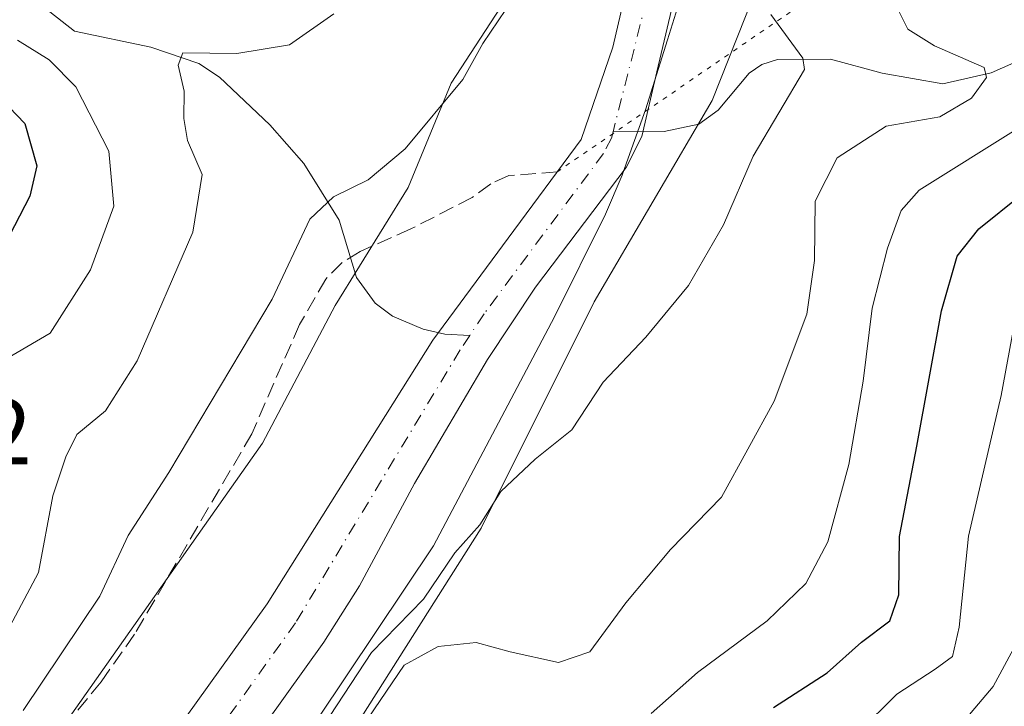
# Model space of a CAD drawing. Units: metres. Extents: x 641560 to 645028, y 4729882 to 4732266.
# Drawn here: x 642615 to 642722, y 4731033 to 4731107 of the extents above; entities that cross this region are included whole.
import ezdxf

# ---------------------------------------------------------------- set-up
doc = ezdxf.new("R2010")
doc.units = ezdxf.units.M
doc.header["$MEASUREMENT"] = 0
for name, pattern in [('DGN Style 3', [2.307223458686699, 1.648016756204785, -0.6592067024819142]), ('DGN Style 4', [2.6384748266838614, 1.318413404963828, -0.6592067024819142, 0.001648016756204785, -0.6592067024819142]), ('DGN Style 5', [1.1536117293433497, 0.4944050268614355, -0.6592067024819142])]:
    doc.linetypes.add(name, pattern=pattern)
for name, color, linetype, lineweight in [('Arbolado forestal CxS', 92, 'Continuous', 0), ('Corriente natural Cxs', 4, 'Continuous', 13), ('Corriente natural eje', 4, 'DGN Style 4', 0), ('Corriente natural lineal', 142, 'Continuous', 13), ('Curva de nivel maestra', 30, 'Continuous', 30), ('Curva de nivel normal', 30, 'Continuous', 0), ('Espacio natural protegido', 121, 'Continuous', 13), ('Espacio natural protegido CxS', 121, 'Continuous', 0), ('Matorral CxS', 135, 'Continuous', 0), ('Rótulo de punto de cota en terreno', 7, 'Continuous', 0), ('Senda', 7, 'DGN Style 3', 0), ('Senda virtual', 7, 'DGN Style 5', 0), ('Suelo desnudo CxS', 253, 'Continuous', 0)]:
    doc.layers.add(name, color=color, linetype=linetype, lineweight=lineweight)
doc.styles.add('Style-Arial', font='txt')

# ---------------------------------------------------------------- blocks, each defined once
blk = doc.blocks.new('*U15')
at = {"layer": 'Matorral CxS', "color": 135, "linetype": 'Continuous', "lineweight": 0}
blk.add_polyline3d([(642638.3825000003, 4731009.9769, 487.1190000000061), (642665.2015000005, 4731052.256300001, 484.4787999999971), (642677.3914999999, 4731076.6491, 482.8147999999928), (642690.1240999997, 4731098.354499999, 483.5481), (642697.2433000002, 4731116.336100001, 484.7505999999995), (642695.9671, 4731146.7281, 485.491599999994), (642696.0866, 4731147.161, 485.1232000000019), (642710.1370999999, 4731156.534299999, 493.646900000007), (642721.9071000004, 4731164.374100001, 497.1955000000017)], dxfattribs=at)
blk = doc.blocks.new('*U16')
at = {"layer": 'Espacio natural protegido CxS', "color": 121, "linetype": 'Continuous', "lineweight": 0, "flags": 128}
blk.add_lwpolyline([(642721.9089666657, 4731164.323000001), (642716.24639067, 4731160.548714), (642710.142066667, 4731156.480000001), (642706.1867000009, 4731149.8036), (642700.4091000002, 4731140.0522), (642694.0527999997, 4731128.2172), (642691.7778000005, 4731125.097499999), (642689.999800001, 4731122.659399999), (642687.0783000004, 4731110.528499999), (642686.3902000008, 4731108.349599999), (642685.3041000008, 4731104.9076), (642682.9230999993, 4731097.362000001), (642681.0628999999, 4731092.153000002), (642680.4099000009, 4731090.324999998), (642678.5968000009, 4731086.096000001), (642673.1213999991, 4731075.057), (642660.0528999993, 4731050.3504), (642644.4692999999, 4731027.127)], dxfattribs=at)

msp = doc.modelspace()

# ---------------------------------------------------------------- linework, layer by layer
at = {"layer": 'Arbolado forestal CxS', "color": 92, "linetype": 'Continuous', "lineweight": 0}
for points in [[(642619.6919, 4731030.303300001, 483.1753000000026), (642641.6195, 4731061.4287, 483.1714999999967), (642649.4617, 4731076.255700001, 483.5237999999954), (642657.3239000002, 4731089.0033, 484.3582000000025), (642661.9521000005, 4731100.2269, 484.9701999999961), (642672.5163000004, 4731116.4889, 485.1454999999987), (642679.8306999998, 4731135.1895, 491.4066000000021), (642682.7499000002, 4731148.7739, 495.6981999999989), (642682.7509000005, 4731148.7783, 495.6925999999949), (642683.6284999996, 4731184.1457, 488.2820000000065), (642685.8718999998, 4731196.114499999, 494.3824000000022), (642697.8816999998, 4731207.168099999, 489.0314999999973), (642709.6731000004, 4731217.0263, 491.0571000000054), (642729.6501000002, 4731227.002699999, 490.6442999999999), (642762.1457000002, 4731248.3477, 492.3696000000054), (642783.1010999996, 4731271.1633, 491.8629999999976), (642815.0981000002, 4731335.635299999, 492.6432000000059), (642821.0352999996, 4731369.6371, 492.8181000000041)], [(642821.0352999996, 4731369.6371, 492.8181000000041), (642815.0981000002, 4731335.635299999, 492.6432000000059), (642783.1010999996, 4731271.1633, 491.8629999999976), (642762.1457000002, 4731248.3477, 492.3696000000054), (642729.6501000002, 4731227.002699999, 490.6442999999999), (642709.6731000004, 4731217.0263, 491.0571000000054), (642697.8816999998, 4731207.168099999, 489.0314999999973), (642685.8718999998, 4731196.114499999, 494.3824000000022), (642683.6284999996, 4731184.1457, 488.2820000000065), (642682.7509000005, 4731148.7783, 495.6925999999949), (642682.7499000002, 4731148.7739, 495.6981999999989), (642679.8306999998, 4731135.1895, 491.4066000000021), (642672.5163000004, 4731116.4889, 485.1454999999987), (642661.9521000005, 4731100.2269, 484.9701999999961), (642657.3239000002, 4731089.0033, 484.3582000000025), (642649.4617, 4731076.255700001, 483.5237999999954), (642641.6195, 4731061.4287, 483.1714999999967), (642619.6919, 4731030.303300001, 483.1753000000026)], [(642701.6601, 4731205.5601, 486.1362999999984), (642698.5000999998, 4731201.720100001, 485.4995000000054), (642696.1201, 4731197.9801, 485.5144), (642693.6401000004, 4731193.530099999, 485.0853000000062), (642691.7600999996, 4731188.9301, 484.6812999999966), (642690.7100999998, 4731183.800100001, 484.4544000000024), (642690.3000999996, 4731178.8201, 484.1747000000032), (642690.8000999996, 4731165.530099999, 483.7449000000051), (642690.9700999996, 4731161.620100001, 483.539300000004), (642691.9401000004, 4731155.5101, 483.0587999999989), (642692.0301000001, 4731149.020099999, 482.4275999999954), (642690.5301000001, 4731138.340100001, 484.1215999999986), (642687.2901, 4731127.020099999, 482.5773000000045), (642683.5201000003, 4731121.860099999, 482.3632999999973), (642679.3901000004, 4731104.110099999, 482.2961000000069), (642675.9801000003, 4731094.170100001, 482.0657999999967), (642668.1001000004, 4731083.520099999, 481.9502000000066), (642659.9801000003, 4731072.520099999, 481.9858999999997), (642642.1001000004, 4731044.120100001, 481.6609000000026), (642615.5701000001, 4731007.130100001, 481.4584000000032)], [(642701.6601, 4731205.5601, 486.1362999999984), (642698.5000999998, 4731201.720100001, 485.4995000000054), (642696.1201, 4731197.9801, 485.5144), (642693.6401000004, 4731193.530099999, 485.0853000000062), (642691.7600999996, 4731188.9301, 484.6812999999966), (642690.7100999998, 4731183.800100001, 484.4544000000024), (642690.3000999996, 4731178.8201, 484.1747000000032), (642690.8000999996, 4731165.530099999, 483.7449000000051), (642690.9700999996, 4731161.620100001, 483.539300000004), (642691.9401000004, 4731155.5101, 483.0587999999989), (642692.0301000001, 4731149.020099999, 482.4275999999954), (642690.5301000001, 4731138.340100001, 484.1215999999986), (642687.2901, 4731127.020099999, 482.5773000000045), (642683.5201000003, 4731121.860099999, 482.3632999999973), (642679.3901000004, 4731104.110099999, 482.2961000000069), (642675.9801000003, 4731094.170100001, 482.0657999999967), (642668.1001000004, 4731083.520099999, 481.9502000000066), (642659.9801000003, 4731072.520099999, 481.9858999999997), (642642.1001000004, 4731044.120100001, 481.6609000000026), (642615.5701000001, 4731007.130100001, 481.4584000000032)], [(642695.9671, 4731146.7281, 485.491599999994), (642697.2433000002, 4731116.336100001, 484.7505999999995), (642690.1240999997, 4731098.354499999, 483.5481), (642677.3914999999, 4731076.6491, 482.8147999999928), (642665.2015000005, 4731052.256300001, 484.4787999999971), (642638.3825000003, 4731009.9769, 487.1190000000061), (642616.4401000004, 4730990.463099999, 483.2596999999951), (642592.8729999998, 4730977.453299999, 483.2051000000066), (642531.1095000004, 4730946.556500001, 481.1652999999933), (642513.2311000006, 4730935.174100001, 480.449099999998), (642499.4149000002, 4730921.351100001, 480.0918999999994), (642488.0374999996, 4730894.519500001, 480.1036000000022), (642483.9568999996, 4730863.300100001, 480.1125999999931), (642491.2703, 4730826.7119, 480.7719999999972), (642492.6227000002, 4730800.8125, 480.6704000000027), (642494.1848999998, 4730792.218699999, 481.6120999999985), (642487.9364999998, 4730769.561699999, 488.6747000000032), (642472.5773, 4730714.507900001, 483.8678000000073)], [(642621.4700999996, 4731002.6501, 481.5959000000003), (642648.2401000002, 4731039.9901, 481.860799999995), (642652.0601000005, 4731046.0601, 481.6532000000007), (642657.9901000002, 4731057.0701, 481.5962), (642665.8800999997, 4731070.4301, 481.6070000000037), (642671.0401, 4731078.2301, 481.6837999999989), (642680.8201000001, 4731091.130100001, 482.3879000000015), (642682.5100999996, 4731094.470100001, 482.5669000000053), (642684.1501000002, 4731101.450099999, 482.5767000000051), (642686.3800999997, 4731110.9101, 482.2651000000042), (642686.9001000002, 4731116.690099999, 480.9698000000063), (642687.6801000005, 4731120.130100001, 480.6368999999977), (642695.1700999998, 4731143.840100001, 487.005799999999), (642695.9671, 4731146.7281, 485.491599999994), (642697.2433000002, 4731116.336100001, 484.7505999999995), (642690.1240999997, 4731098.354499999, 483.5481), (642677.3914999999, 4731076.6491, 482.8147999999928), (642665.2015000005, 4731052.256300001, 484.4787999999971), (642638.3825000003, 4731009.9769, 487.1190000000061)], [(642695.9671, 4731146.7281, 485.491599999994), (642695.1700999998, 4731143.840100001, 487.005799999999), (642687.6801000005, 4731120.130100001, 480.6368999999977), (642686.9001000002, 4731116.690099999, 480.9698000000063), (642686.3800999997, 4731110.9101, 482.2651000000042), (642684.1501000002, 4731101.450099999, 482.5767000000051), (642682.5100999996, 4731094.470100001, 482.5669000000053), (642680.8201000001, 4731091.130100001, 482.3879000000015), (642671.0401, 4731078.2301, 481.6837999999989), (642665.8800999997, 4731070.4301, 481.6070000000037), (642657.9901000002, 4731057.0701, 481.5962), (642652.0601000005, 4731046.0601, 481.6532000000007), (642648.2401000002, 4731039.9901, 481.860799999995), (642621.4700999996, 4731002.6501, 481.5959000000003)]]:
    msp.add_polyline3d(points, dxfattribs=at)
at = {"layer": 'Corriente natural Cxs', "color": 4, "linetype": 'Continuous', "lineweight": 13}
for points in [[(642615.5701000001, 4731007.130100001, 481.4584000000032), (642642.1001000004, 4731044.120100001, 481.6609000000026), (642659.9801000003, 4731072.520099999, 481.9858999999997), (642668.1001000004, 4731083.520099999, 481.9502000000066), (642675.9801000003, 4731094.170100001, 482.0657999999967), (642679.3901000004, 4731104.110099999, 482.2961000000069), (642683.5201000003, 4731121.860099999, 482.3632999999973), (642687.2901, 4731127.020099999, 482.5773000000045), (642690.5301000001, 4731138.340100001, 484.1215999999986), (642692.0301000001, 4731149.020099999, 482.4275999999954), (642691.9401000004, 4731155.5101, 483.0587999999989), (642690.9700999996, 4731161.620100001, 483.539300000004), (642690.8000999996, 4731165.530099999, 483.7449000000051), (642690.3000999996, 4731178.8201, 484.1747000000032), (642690.7100999998, 4731183.800100001, 484.4544000000024), (642691.7600999996, 4731188.9301, 484.6812999999966), (642693.6401000004, 4731193.530099999, 485.0853000000062), (642696.1201, 4731197.9801, 485.5144), (642698.5000999998, 4731201.720100001, 485.4995000000054), (642701.6601, 4731205.5601, 486.1362999999984)], [(642615.5701000001, 4731007.130100001, 481.4584000000032), (642642.1001000004, 4731044.120100001, 481.6609000000026), (642659.9801000003, 4731072.520099999, 481.9858999999997), (642668.1001000004, 4731083.520099999, 481.9502000000066), (642675.9801000003, 4731094.170100001, 482.0657999999967), (642679.3901000004, 4731104.110099999, 482.2961000000069), (642683.5201000003, 4731121.860099999, 482.3632999999973), (642687.2901, 4731127.020099999, 482.5773000000045), (642690.5301000001, 4731138.340100001, 484.1215999999986), (642692.0301000001, 4731149.020099999, 482.4275999999954), (642691.9401000004, 4731155.5101, 483.0587999999989), (642690.9700999996, 4731161.620100001, 483.539300000004), (642690.8000999996, 4731165.530099999, 483.7449000000051), (642690.3000999996, 4731178.8201, 484.1747000000032), (642690.7100999998, 4731183.800100001, 484.4544000000024), (642691.7600999996, 4731188.9301, 484.6812999999966), (642693.6401000004, 4731193.530099999, 485.0853000000062), (642696.1201, 4731197.9801, 485.5144), (642698.5000999998, 4731201.720100001, 485.4995000000054), (642701.6601, 4731205.5601, 486.1362999999984)], [(642686.3800999997, 4731110.9101, 482.2651000000042), (642684.1501000002, 4731101.450099999, 482.5767000000051), (642682.5100999996, 4731094.470100001, 482.5669000000053), (642680.8201000001, 4731091.130100001, 482.3879000000015), (642671.0401, 4731078.2301, 481.6837999999989), (642665.8800999997, 4731070.4301, 481.6070000000037), (642657.9901000002, 4731057.0701, 481.5962), (642652.0601000005, 4731046.0601, 481.6532000000007), (642648.2401000002, 4731039.9901, 481.860799999995), (642621.4700999996, 4731002.6501, 481.5959000000003)], [(642686.3800999997, 4731110.9101, 482.2651000000042), (642684.1501000002, 4731101.450099999, 482.5767000000051), (642682.5100999996, 4731094.470100001, 482.5669000000053), (642680.8201000001, 4731091.130100001, 482.3879000000015), (642671.0401, 4731078.2301, 481.6837999999989), (642665.8800999997, 4731070.4301, 481.6070000000037), (642657.9901000002, 4731057.0701, 481.5962), (642652.0601000005, 4731046.0601, 481.6532000000007), (642648.2401000002, 4731039.9901, 481.860799999995), (642621.4700999996, 4731002.6501, 481.5959000000003)]]:
    msp.add_polyline3d(points, dxfattribs=at)
at = {"layer": 'Corriente natural eje', "color": 4, "linetype": 'DGN Style 4', "lineweight": 0}
for points in [[(642706.3101000005, 4731205.7601, 485.3580999999977), (642703.6601, 4731203.5701, 485.1000000000058), (642700.7801000001, 4731200.0701, 484.8184999999939), (642698.5401, 4731196.540100001, 484.5866999999998), (642696.1801000005, 4731192.3101, 484.5739000000031), (642694.4600999998, 4731188.110099999, 484.4095999999991), (642693.5000999998, 4731183.4001, 484.2385000000068), (642693.1101000002, 4731178.7601, 483.9882000000071), (642693.6601, 4731164.530099999, 483.5785999999935), (642694.5900999998, 4731156.460100001, 483.1561999999976), (642694.5500999996, 4731153.970100001, 482.978099999993), (642692.8501000004, 4731141.090100001, 482.9811999999947), (642691.2301000003, 4731135.4301, 484.1598999999987), (642684.3800999997, 4731114.5001, 481.7390000000014), (642679.4232999999, 4731095.001399999, 482.1368999999977)], [(642679.4232999999, 4731095.001399999, 482.1368999999977), (642679.2500999998, 4731094.3201, 482.1248000000051), (642678.4001000002, 4731092.6601, 482.0192999999999), (642665.5100999996, 4731075.380100001, 481.6227000000072), (642663.966, 4731073.046, 481.5445000000037)], [(642663.966, 4731073.046, 481.5445000000037), (642662.9301000005, 4731071.4801, 481.4519), (642645.1700999998, 4731042.0601, 481.4441999999981), (642618.5301000001, 4731004.880100001, 481.0675000000047), (642610.6300999997, 4730995.090100001, 480.8506000000052), (642607.2100999998, 4730992.4901, 480.6070000000037), (642596.0301000001, 4730986.050100001, 480.6784000000043), (642566.8701, 4730979.0701, 480.5206000000035), (642564.0900999998, 4730978.0601, 480.3148999999976), (642559.2600999996, 4730975.4801, 480.2188000000024), (642548.8601000002, 4730968.0801, 479.9370000000054), (642524.8601000002, 4730953.770099999, 479.5868000000046), (642508.0701000001, 4730942.090100001, 479.3522999999987), (642500.2200999996, 4730935.470100001, 479.3377999999939), (642492.8201000001, 4730928.300100001, 479.1423999999971), (642487.8901000004, 4730921.880100001, 479.090400000001), (642485.2600999996, 4730916.9001, 479.0617000000057), (642481.5601000005, 4730906.450099999, 478.8236999999936), (642478.5500999996, 4730894.0601, 478.6910999999964), (642475.3101000005, 4730876.720100001, 478.4351000000024), (642473.6801000005, 4730862.370100001, 478.2646999999997)]]:
    msp.add_polyline3d(points, dxfattribs=at)
at = {"layer": 'Corriente natural lineal', "color": 142, "linetype": 'Continuous', "lineweight": 13}
for points in [[(642615.1276000004, 4731113.448899999, 495.2511999999988), (642616.1414000001, 4731112.366699999, 494.9118000000017), (642618.6547999998, 4731107.912699999, 493.4167000000016), (642621.3289000001, 4731105.827199999, 493.0268999999971), (642629.5607000003, 4731104.1273, 491.2776000000013), (642634.7314999999, 4731102.3432, 490.0776999999944), (642636.9658000004, 4731100.882200001, 489.5858000000007), (642642.3876999998, 4731095.738399999, 487.3022999999957), (642646.0555999996, 4731091.568399999, 486.0938000000024), (642649.8724999997, 4731085.457599999, 484.5703999999969), (642651.7621999999, 4731079.296, 483.6040000000066), (642653.7783000004, 4731076.5132, 483.1585999999952), (642655.6462000003, 4731075.1165, 482.852899999998), (642658.9292000001, 4731073.7128, 482.2978000000003), (642661.2751000002, 4731073.1657, 481.7986999999994), (642663.966, 4731073.046, 481.5445000000037)], [(642727.2257000003, 4731104.422300001, 493.139599999995), (642720.1966000004, 4731101.341200001, 490.6592999999993), (642715.0033999998, 4731100.172300001, 489.2532999999967), (642708.4491999998, 4731101.2993, 487.6117999999988), (642702.8634000003, 4731102.826300001, 485.528999999995), (642697.1558999997, 4731102.775699999, 484.2648999999947), (642695.4572000002, 4731102.249, 484.036500000002), (642694.1102, 4731101.318800001, 483.8735000000015), (642690.7562999995, 4731097.336800001, 483.5709999999963), (642688.6730000004, 4731095.799100001, 483.4682999999932), (642684.9458999997, 4731095.019099999, 482.9339000000036), (642679.4232999999, 4731095.001399999, 482.1368999999977)]]:
    msp.add_polyline3d(points, dxfattribs=at)
at = {"layer": 'Curva de nivel maestra', "color": 30, "linetype": 'Continuous', "lineweight": 30, "elevation": 500, "flags": 128}
for points in [[(642611.7000000002, 4731100.300100001), (642615.9600000001, 4731095.9001), (642617.2800000003, 4731091.3201), (642616.5300000003, 4731088.0701), (642613.7300000006, 4731082.710100001)], [(642696.7400000002, 4731032.940099999), (642702.5199999996, 4731036.6801), (642706.2199999997, 4731039.9901), (642709.2699999996, 4731042.280099999), (642710.2599999999, 4731045.090100001), (642710.3200000003, 4731051.360099999), (642712.1799999997, 4731061.100099999), (642714.8600000005, 4731075.690099999), (642716.5499999998, 4731081.5701), (642718.8799999999, 4731084.520099999), (642723.4600000001, 4731088.1801)]]:
    msp.add_lwpolyline(points, dxfattribs=at)
at = {"layer": 'Curva de nivel normal', "color": 30, "linetype": 'Continuous', "lineweight": 0, "flags": 128}
for points, elevation in [([(642668.6699999999, 4731109.420100001), (642665.3899999997, 4731104.5001), (642663.2300000006, 4731100.640100001), (642657, 4731093.140100001), (642653, 4731089.800100001), (642649.2699999996, 4731087.970100001), (642646.7300000006, 4731085.5701), (642642.6399999997, 4731076.950099999), (642631.4900000002, 4731058.2501), (642627.1100000005, 4731051.4901), (642624.0700000003, 4731044.920100001), (642615.7999999998, 4731032.610099999)], 485), ([(642710.1399999997, 4731108.220100001), (642711.2300000006, 4731106.0601), (642714.0999999996, 4731104.2501), (642719.4500000002, 4731101.940099999), (642719.6900000004, 4731100.850099999), (642718.0999999996, 4731098.600099999), (642714.6699999999, 4731096.610099999), (642708.8799999999, 4731095.600099999), (642703.5899999999, 4731092.1801), (642701.2400000002, 4731087.5101), (642701.1399999997, 4731081.110099999), (642700.3399999999, 4731075.3301), (642696.7999999998, 4731065.950099999), (642691.1200000001, 4731055.610099999), (642685.6100000005, 4731049.950099999), (642680.79, 4731044.2301), (642676.9199999999, 4731038.9301), (642673.5199999996, 4731037.800100001), (642668.3300000001, 4731038.950099999), (642664.6600000003, 4731039.940099999), (642660.5700000003, 4731039.520099999), (642656.8899999997, 4731037.5101), (642653.0099999999, 4731031.800100001)], 490), ([(642610.3399999999, 4731034.1601), (642617.4299999997, 4731047.5001), (642619.0099999999, 4731055.7501), (642620.4000000004, 4731059.950099999), (642621.5800000001, 4731062.380100001), (642624.6600000003, 4731064.9001), (642628.0899999999, 4731070.290100001), (642634.1100000005, 4731084.1801), (642635.1100000005, 4731090.4001), (642633.5099999999, 4731094.050100001), (642633.1200000001, 4731096.420100001), (642633.1600000003, 4731099.360099999), (642632.5099999999, 4731102.170100001), (642633, 4731103.520099999), (642638.8499999996, 4731103.420100001), (642644.5099999999, 4731104.370100001), (642649.2999999998, 4731107.690099999)], 490), ([(642646.6500000004, 4731028.610099999), (642653.3700000001, 4731038.860099999), (642658.9800000006, 4731044.610099999), (642662.3399999999, 4731049.610099999), (642665.0700000003, 4731052.610099999), (642667.3200000003, 4731056.220100001), (642671.0199999996, 4731059.690099999), (642674.9600000001, 4731062.880100001), (642678.3399999999, 4731068.0101), (642682.9400000004, 4731072.860099999), (642687.5700000003, 4731078.4301), (642691.3499999996, 4731084.9801), (642694.5300000003, 4731092.350099999), (642700.0700000003, 4731101.720100001), (642699.8899999997, 4731102.920100001), (642696.4299999997, 4731107.6501)], 485), ([(642613.6900000004, 4731070.350099999), (642618.7100000001, 4731073.280099999), (642623.0700000003, 4731080.120100001), (642625.5599999997, 4731086.970100001), (642625.0199999996, 4731092.9101), (642621.4600000001, 4731099.850099999), (642618.5899999999, 4731102.7401), (642615.1799999997, 4731104.860099999)], 495), ([(642723.1799999997, 4731095.4101), (642712.4299999997, 4731088.710100001), (642710.5, 4731086.4901), (642709.04, 4731082.460100001), (642707.3600000005, 4731075.9901), (642706.3899999997, 4731068.100099999), (642704.8499999996, 4731059.140100001), (642702.5999999996, 4731050.800100001), (642700.2100000001, 4731046.290100001), (642696.0300000003, 4731042.290100001), (642688.54, 4731036.700099999), (642683.5499999998, 4731032.280099999)], 495), ([(642723.5899999999, 4731079.030099999), (642721.29, 4731066.5701), (642717.7800000003, 4731051.4101), (642716.7599999999, 4731041.610099999), (642716.0499999998, 4731038.450099999), (642714.1799999997, 4731037.0701), (642710.0499999998, 4731034.370100001), (642705.8899999997, 4731030.280099999)], 505), ([(642707.2199999997, 4731019.610099999), (642720.4299999997, 4731035.190099999), (642722.8700000001, 4731039.7401)], 510)]:
    msp.add_lwpolyline(points, dxfattribs=dict(at, elevation=elevation))
at = {"layer": 'Espacio natural protegido', "color": 121, "linetype": 'Continuous', "lineweight": 13, "flags": 128}
msp.add_lwpolyline([(642644.4693000005, 4731027.126999999), (642660.0528999999, 4731050.3504), (642673.1213999996, 4731075.057000001), (642678.5968000013, 4731086.096000002), (642680.4099000016, 4731090.324999999), (642681.0629000005, 4731092.153000004), (642682.9231000021, 4731097.362000002), (642685.3041000013, 4731104.907599999), (642686.3902000014, 4731108.349599998), (642687.078300001, 4731110.5285), (642689.9998000016, 4731122.6594), (642691.7778000011, 4731125.0975), (642694.0528000003, 4731128.2172), (642700.4091000007, 4731140.0522), (642706.1867000015, 4731149.803599999)], dxfattribs=at)
msp.add_lwpolyline([(642644.4693000005, 4731027.126999999), (642660.0528999999, 4731050.3504), (642673.1213999996, 4731075.057000001), (642678.5968000013, 4731086.096000002), (642680.4099000016, 4731090.324999999), (642681.0629000005, 4731092.153000004), (642682.9231000021, 4731097.362000002), (642685.3041000013, 4731104.907599999), (642686.3902000014, 4731108.349599998), (642687.078300001, 4731110.5285), (642689.9998000016, 4731122.6594), (642691.7778000011, 4731125.0975), (642694.0528000003, 4731128.2172), (642700.4091000007, 4731140.0522), (642706.1867000015, 4731149.803599999)], dxfattribs=at)
at = {"layer": 'Espacio natural protegido CxS', "color": 121, "linetype": 'Continuous', "lineweight": 0, "flags": 128}
msp.add_lwpolyline([(642644.4692999999, 4731027.127), (642660.0528999993, 4731050.3504), (642673.1213999991, 4731075.057), (642678.5968000009, 4731086.096000001), (642680.4099000009, 4731090.324999998), (642681.0628999999, 4731092.153000002), (642682.9230999993, 4731097.362000001), (642685.3041000008, 4731104.9076), (642686.3902000008, 4731108.349599999), (642687.0783000004, 4731110.528499999), (642689.999800001, 4731122.659399999), (642691.7778000005, 4731125.097499999), (642694.0527999997, 4731128.2172), (642700.4091000002, 4731140.0522), (642706.1867000009, 4731149.8036), (642710.142066667, 4731156.480000001), (642716.24639067, 4731160.548714), (642721.9089666657, 4731164.323000001)], dxfattribs=at)
at = {"layer": 'Matorral CxS', "color": 135, "linetype": 'Continuous', "lineweight": 0}
for points in [[(642821.0352999996, 4731369.6371, 492.8181000000041), (642815.0981000002, 4731335.635299999, 492.6432000000059), (642783.1010999996, 4731271.1633, 491.8629999999976), (642762.1457000002, 4731248.3477, 492.3696000000054), (642729.6501000002, 4731227.002699999, 490.6442999999999), (642709.6731000004, 4731217.0263, 491.0571000000054), (642697.8816999998, 4731207.168099999, 489.0314999999973), (642685.8718999998, 4731196.114499999, 494.3824000000022), (642683.6284999996, 4731184.1457, 488.2820000000065), (642682.7509000005, 4731148.7783, 495.6925999999949), (642682.7499000002, 4731148.7739, 495.6981999999989), (642679.8306999998, 4731135.1895, 491.4066000000021), (642672.5163000004, 4731116.4889, 485.1454999999987), (642661.9521000005, 4731100.2269, 484.9701999999961), (642657.3239000002, 4731089.0033, 484.3582000000025), (642649.4617, 4731076.255700001, 483.5237999999954), (642641.6195, 4731061.4287, 483.1714999999967), (642619.6919, 4731030.303300001, 483.1753000000026)], [(642821.0352999996, 4731369.6371, 492.8181000000041), (642815.0981000002, 4731335.635299999, 492.6432000000059), (642783.1010999996, 4731271.1633, 491.8629999999976), (642762.1457000002, 4731248.3477, 492.3696000000054), (642729.6501000002, 4731227.002699999, 490.6442999999999), (642709.6731000004, 4731217.0263, 491.0571000000054), (642697.8816999998, 4731207.168099999, 489.0314999999973), (642685.8718999998, 4731196.114499999, 494.3824000000022), (642683.6284999996, 4731184.1457, 488.2820000000065), (642682.7509000005, 4731148.7783, 495.6925999999949), (642682.7499000002, 4731148.7739, 495.6981999999989), (642679.8306999998, 4731135.1895, 491.4066000000021), (642672.5163000004, 4731116.4889, 485.1454999999987), (642661.9521000005, 4731100.2269, 484.9701999999961), (642657.3239000002, 4731089.0033, 484.3582000000025), (642649.4617, 4731076.255700001, 483.5237999999954), (642641.6195, 4731061.4287, 483.1714999999967), (642619.6919, 4731030.303300001, 483.1753000000026)], [(642695.9671, 4731146.7281, 485.491599999994), (642697.2433000002, 4731116.336100001, 484.7505999999995), (642690.1240999997, 4731098.354499999, 483.5481), (642677.3914999999, 4731076.6491, 482.8147999999928), (642665.2015000005, 4731052.256300001, 484.4787999999971), (642638.3825000003, 4731009.9769, 487.1190000000061), (642616.4401000004, 4730990.463099999, 483.2596999999951), (642592.8729999998, 4730977.453299999, 483.2051000000066), (642531.1095000004, 4730946.556500001, 481.1652999999933), (642513.2311000006, 4730935.174100001, 480.449099999998), (642499.4149000002, 4730921.351100001, 480.0918999999994), (642488.0374999996, 4730894.519500001, 480.1036000000022), (642483.9568999996, 4730863.300100001, 480.1125999999931), (642491.2703, 4730826.7119, 480.7719999999972), (642492.6227000002, 4730800.8125, 480.6704000000027), (642494.1848999998, 4730792.218699999, 481.6120999999985), (642487.9364999998, 4730769.561699999, 488.6747000000032), (642472.5773, 4730714.507900001, 483.8678000000073)]]:
    msp.add_polyline3d(points, dxfattribs=at)
at = {"layer": 'Senda', "color": 7, "linetype": 'DGN Style 3', "lineweight": 0}
msp.add_polyline3d([(642673.3901000004, 4731090.670100001, 484.4774000000034), (642668.1801000005, 4731090.270099999, 485.0215999999928), (642666.2401000002, 4731089.4001, 485.1386999999959), (642664.2200999996, 4731087.9101, 485.0890000000073), (642657.6201, 4731084.530099999, 485.6696999999986), (642652.1601, 4731082.090100001, 485.3969999999972), (642650.2100999998, 4731080.920100001, 485.2317999999942), (642648.4301000005, 4731079.120100001, 485.1465000000026), (642645.6101000002, 4731074.2301, 485.9413000000059), (642640.4600999998, 4731062.450099999, 487.0574000000051), (642627.8201000001, 4731040.8301, 485.6157999999996), (642624.1901000004, 4731035.690099999, 485.2320999999939), (642616.2001, 4731025.940099999, 484.5869999999995)], dxfattribs=at)
at = {"layer": 'Senda virtual', "color": 7, "linetype": 'DGN Style 5', "lineweight": 0, "extrusion": (-0.2747721207269012, -0.1881990635557985, 0.9429111273858007), "elevation": -1066518.744911492, "flags": 128}
msp.add_lwpolyline([(-3540131.912268538, 3021111.15781467), (-3540131.912268538, 3020968.728778659)], dxfattribs=at)
at = {"layer": 'Suelo desnudo CxS', "color": 253, "linetype": 'Continuous', "lineweight": 0}
for points in [[(642615.5701000001, 4731007.130100001, 481.4584000000032), (642642.1001000004, 4731044.120100001, 481.6609000000026), (642659.9801000003, 4731072.520099999, 481.9858999999997), (642668.1001000004, 4731083.520099999, 481.9502000000066), (642675.9801000003, 4731094.170100001, 482.0657999999967), (642679.3901000004, 4731104.110099999, 482.2961000000069), (642683.5201000003, 4731121.860099999, 482.3632999999973), (642687.2901, 4731127.020099999, 482.5773000000045), (642690.5301000001, 4731138.340100001, 484.1215999999986), (642692.0301000001, 4731149.020099999, 482.4275999999954), (642691.9401000004, 4731155.5101, 483.0587999999989), (642690.9700999996, 4731161.620100001, 483.539300000004), (642690.8000999996, 4731165.530099999, 483.7449000000051), (642690.3000999996, 4731178.8201, 484.1747000000032), (642690.7100999998, 4731183.800100001, 484.4544000000024), (642691.7600999996, 4731188.9301, 484.6812999999966), (642693.6401000004, 4731193.530099999, 485.0853000000062), (642696.1201, 4731197.9801, 485.5144), (642698.5000999998, 4731201.720100001, 485.4995000000054), (642701.6601, 4731205.5601, 486.1362999999984)], [(642701.6601, 4731205.5601, 486.1362999999984), (642698.5000999998, 4731201.720100001, 485.4995000000054), (642696.1201, 4731197.9801, 485.5144), (642693.6401000004, 4731193.530099999, 485.0853000000062), (642691.7600999996, 4731188.9301, 484.6812999999966), (642690.7100999998, 4731183.800100001, 484.4544000000024), (642690.3000999996, 4731178.8201, 484.1747000000032), (642690.8000999996, 4731165.530099999, 483.7449000000051), (642690.9700999996, 4731161.620100001, 483.539300000004), (642691.9401000004, 4731155.5101, 483.0587999999989), (642692.0301000001, 4731149.020099999, 482.4275999999954), (642690.5301000001, 4731138.340100001, 484.1215999999986), (642687.2901, 4731127.020099999, 482.5773000000045), (642683.5201000003, 4731121.860099999, 482.3632999999973), (642679.3901000004, 4731104.110099999, 482.2961000000069), (642675.9801000003, 4731094.170100001, 482.0657999999967), (642668.1001000004, 4731083.520099999, 481.9502000000066), (642659.9801000003, 4731072.520099999, 481.9858999999997), (642642.1001000004, 4731044.120100001, 481.6609000000026), (642615.5701000001, 4731007.130100001, 481.4584000000032)], [(642695.9671, 4731146.7281, 485.491599999994), (642695.1700999998, 4731143.840100001, 487.005799999999), (642687.6801000005, 4731120.130100001, 480.6368999999977), (642686.9001000002, 4731116.690099999, 480.9698000000063), (642686.3800999997, 4731110.9101, 482.2651000000042), (642684.1501000002, 4731101.450099999, 482.5767000000051), (642682.5100999996, 4731094.470100001, 482.5669000000053), (642680.8201000001, 4731091.130100001, 482.3879000000015), (642671.0401, 4731078.2301, 481.6837999999989), (642665.8800999997, 4731070.4301, 481.6070000000037), (642657.9901000002, 4731057.0701, 481.5962), (642652.0601000005, 4731046.0601, 481.6532000000007), (642648.2401000002, 4731039.9901, 481.860799999995), (642621.4700999996, 4731002.6501, 481.5959000000003)], [(642686.3800999997, 4731110.9101, 482.2651000000042), (642684.1501000002, 4731101.450099999, 482.5767000000051), (642682.5100999996, 4731094.470100001, 482.5669000000053), (642680.8201000001, 4731091.130100001, 482.3879000000015), (642671.0401, 4731078.2301, 481.6837999999989), (642665.8800999997, 4731070.4301, 481.6070000000037), (642657.9901000002, 4731057.0701, 481.5962), (642652.0601000005, 4731046.0601, 481.6532000000007), (642648.2401000002, 4731039.9901, 481.860799999995), (642621.4700999996, 4731002.6501, 481.5959000000003)]]:
    msp.add_polyline3d(points, dxfattribs=at)

# ---------------------------------------------------------------- block references
at = {"layer": 'Espacio natural protegido CxS', "color": 121, "linetype": 'Continuous', "lineweight": 0}
msp.add_blockref('*U16', (0, 0), dxfattribs=at)
at = {"layer": 'Matorral CxS', "color": 135, "linetype": 'Continuous', "lineweight": 0}
msp.add_blockref('*U15', (0, 0), dxfattribs=at)

# ---------------------------------------------------------------- texts
at = {"layer": 'Rótulo de punto de cota en terreno', "color": 7, "linetype": 'Continuous', "lineweight": 0, "style": 'Style-Arial'}
msp.add_text('502,32', height=7.000000000000002, dxfattribs=at).set_placement((642587.5678000003, 4731059.147800001))

doc.saveas('drawing.dxf')
